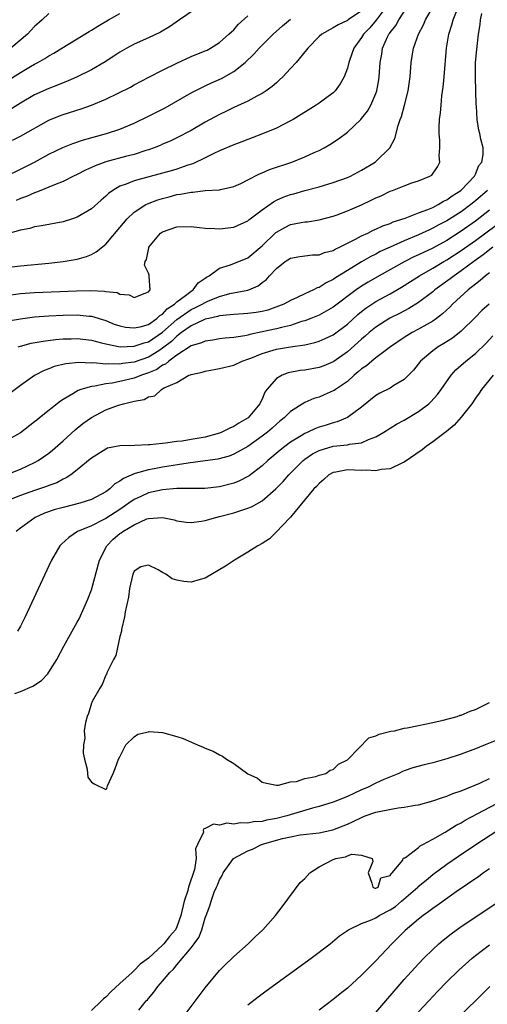
# Model space of a CAD drawing. Units: inches. Extents: x 2619000 to 2622000, y 1497000 to 1500000.
# Drawn here: x 2621647 to 2621713, y 1497273 to 1497411 of the extents above; entities that cross this region are included whole.
import ezdxf

# ---------------------------------------------------------------- set-up
doc = ezdxf.new("R2010")
doc.units = ezdxf.units.IN
doc.header["$MEASUREMENT"] = 0
doc.layers.add('LD26191497_2ft', color=24, linetype='Continuous')

msp = doc.modelspace()

# ---------------------------------------------------------------- linework, layer by layer
at = {"layer": 'LD26191497_2ft'}
for points, elevation in [([(2621645, 1497372.24), (2621647, 1497372.48), (2621649, 1497372.63), (2621654.9, 1497372.9), (2621656.93, 1497372.93), (2621658.84, 1497372.84), (2621659, 1497372.8), (2621660.62, 1497372.62), (2621661, 1497372.39), (2621662.32, 1497372.32), (2621663, 1497371.93), (2621664.53, 1497372.53), (2621665, 1497372.73), (2621665.27, 1497373), (2621665.1, 1497374.9), (2621665.13, 1497375), (2621665.09, 1497375.09), (2621665, 1497375.36), (2621664.47, 1497376.47), (2621664.54, 1497377), (2621664.73, 1497377.27), (2621665, 1497378.69), (2621665.08, 1497378.92), (2621665.08, 1497379), (2621666.71, 1497381), (2621667, 1497381.2), (2621669, 1497381.9), (2621671, 1497381.93), (2621672.21, 1497381.79), (2621673, 1497381.68), (2621674.35, 1497381.65), (2621675, 1497381.6), (2621677, 1497381.85), (2621679, 1497382.72), (2621679.15, 1497382.85), (2621681, 1497384.27), (2621682.59, 1497385.41), (2621683, 1497385.61), (2621683.96, 1497386.04), (2621685, 1497386.42), (2621685.46, 1497386.54), (2621687, 1497386.99), (2621689, 1497387.52), (2621689.75, 1497387.75), (2621691, 1497388.1), (2621693, 1497388.8), (2621693.44, 1497389), (2621695, 1497389.83), (2621696.9, 1497391), (2621697, 1497391.09), (2621698.97, 1497393), (2621699.67, 1497394.33), (2621700.14, 1497396.13), (2621700.43, 1497397), (2621700.6, 1497397.4), (2621701.02, 1497399), (2621701.52, 1497401), (2621701.8, 1497403), (2621701.98, 1497405), (2621702.15, 1497406.15), (2621702.3, 1497407), (2621702.98, 1497409), (2621703.7, 1497410.3), (2621704, 1497411), (2621705.82, 1497414.18)], 7914), ([(2621672.33, 1497413), (2621669.39, 1497411), (2621667.99, 1497410.01), (2621666.72, 1497409.28), (2621665, 1497408.45), (2621663, 1497407.56), (2621661.96, 1497407), (2621661, 1497406.46), (2621660.13, 1497405.87), (2621658.91, 1497405.09), (2621657, 1497403.99), (2621654.98, 1497403), (2621653.61, 1497402.39), (2621653, 1497402.16), (2621652.2, 1497401.8), (2621651, 1497401.35), (2621649, 1497400.44), (2621647, 1497399.27), (2621645, 1497398.03)], 7926), ([(2621698.59, 1497413), (2621697.04, 1497410.96), (2621696.13, 1497409.87), (2621695.27, 1497409), (2621695, 1497408.52), (2621693.9, 1497407), (2621693.29, 1497405.29), (2621693.2, 1497405), (2621693, 1497404.19), (2621692.56, 1497403), (2621692, 1497402), (2621691.26, 1497401), (2621691, 1497400.75), (2621689, 1497399.28), (2621688.6, 1497399), (2621685.36, 1497397), (2621685, 1497396.79), (2621683, 1497395.77), (2621681.05, 1497394.95), (2621679.6, 1497394.4), (2621679, 1497394.19), (2621678.15, 1497393.85), (2621677, 1497393.44), (2621675, 1497392.58), (2621674.21, 1497392.21), (2621673, 1497391.6), (2621671.25, 1497390.75), (2621670.55, 1497390.55), (2621669, 1497390.01), (2621668.22, 1497389.78), (2621667, 1497389.44), (2621663, 1497388.36), (2621661.9, 1497387.9), (2621661, 1497387.59), (2621659.99, 1497387), (2621659.41, 1497386.59), (2621659, 1497386.18), (2621658.35, 1497385.65), (2621657, 1497384.43), (2621655, 1497383.22), (2621654.33, 1497383), (2621653, 1497382.59), (2621649.99, 1497382.01), (2621649, 1497381.86), (2621648.34, 1497381.66), (2621647, 1497381.43), (2621645, 1497380.85)], 7918), ([(2621645, 1497376.14), (2621647, 1497376.4), (2621651, 1497376.77), (2621653, 1497377), (2621655, 1497377.34), (2621656.29, 1497377.71), (2621657, 1497378), (2621657.64, 1497378.36), (2621659, 1497379.45), (2621661, 1497381.78), (2621662.01, 1497383), (2621663, 1497383.94), (2621664.64, 1497385), (2621664.87, 1497385.13), (2621666.33, 1497385.67), (2621667, 1497385.87), (2621667.91, 1497386.09), (2621669, 1497386.41), (2621669.54, 1497386.46), (2621671, 1497386.77), (2621671.24, 1497386.76), (2621673, 1497386.97), (2621675, 1497387.1), (2621675.14, 1497387.14), (2621677, 1497387.54), (2621678, 1497388), (2621679, 1497388.49), (2621680.64, 1497389.36), (2621681, 1497389.48), (2621682.05, 1497389.95), (2621685.18, 1497391), (2621687, 1497391.73), (2621688.34, 1497392.34), (2621689, 1497392.62), (2621689.74, 1497393), (2621690.54, 1497393.46), (2621691.74, 1497394.26), (2621693, 1497395.22), (2621694.89, 1497397), (2621695, 1497397.12), (2621695.83, 1497398.17), (2621696.28, 1497399), (2621697, 1497400.62), (2621697.14, 1497401), (2621697.42, 1497402.58), (2621697.47, 1497403), (2621697.6, 1497405), (2621697.82, 1497406.18), (2621697.95, 1497407), (2621698.69, 1497408.69), (2621698.84, 1497409), (2621698.92, 1497409.08), (2621699, 1497409.22), (2621699.79, 1497410.21), (2621700.22, 1497411), (2621701.56, 1497413)], 7916), ([(2621645, 1497368.6), (2621647, 1497368.96), (2621649, 1497369.21), (2621651, 1497369.37), (2621653, 1497369.46), (2621655, 1497369.48), (2621656.68, 1497369.32), (2621657, 1497369.3), (2621659, 1497368.7), (2621660.21, 1497368.21), (2621661, 1497367.95), (2621661.78, 1497367.78), (2621663, 1497367.65), (2621663.83, 1497367.83), (2621665, 1497368.16), (2621666.21, 1497369), (2621666.61, 1497369.39), (2621667, 1497369.61), (2621667.66, 1497370.34), (2621668.66, 1497371), (2621669, 1497371.33), (2621670.21, 1497372.21), (2621671, 1497372.83), (2621671.3, 1497373), (2621672.02, 1497373.98), (2621673, 1497374.66), (2621673.19, 1497374.81), (2621673.55, 1497375), (2621675, 1497376.06), (2621676.53, 1497376.53), (2621679, 1497377.53), (2621681, 1497379.2), (2621682.92, 1497381.08), (2621683, 1497381.15), (2621684.19, 1497381.81), (2621685, 1497382.21), (2621686.51, 1497382.51), (2621687, 1497382.58), (2621687.4, 1497382.6), (2621689, 1497382.85), (2621691, 1497383.36), (2621691.56, 1497383.56), (2621693, 1497384.11), (2621694.99, 1497384.99), (2621696.36, 1497385.64), (2621697, 1497385.96), (2621697.74, 1497386.26), (2621699, 1497386.88), (2621699.35, 1497387), (2621701, 1497387.66), (2621702.05, 1497388.05), (2621703, 1497388.35), (2621704.61, 1497389), (2621704.85, 1497389.15), (2621705.68, 1497390.32), (2621705.99, 1497391), (2621705.88, 1497391.88), (2621705.99, 1497393), (2621705.99, 1497394.01), (2621705.88, 1497395), (2621705.89, 1497395.89), (2621705.96, 1497397), (2621706.08, 1497397.92), (2621706.16, 1497399), (2621706.29, 1497400.29), (2621706.47, 1497401.53), (2621706.62, 1497403), (2621706.94, 1497407), (2621707.26, 1497409), (2621707.7, 1497410.3), (2621707.86, 1497411), (2621708.41, 1497412.41)], 7912), ([(2621645, 1497402.31), (2621647, 1497403.58), (2621648.44, 1497404.44), (2621649, 1497404.76), (2621649.44, 1497405), (2621650.43, 1497405.57), (2621651, 1497405.95), (2621651.68, 1497406.32), (2621652.84, 1497407), (2621656.65, 1497409.35), (2621657, 1497409.53), (2621657.89, 1497410.11), (2621659.41, 1497411), (2621661, 1497411.9)], 7928), ([(2621651, 1497411.87), (2621650.07, 1497411), (2621649, 1497410.05), (2621648.48, 1497409.52), (2621648, 1497409), (2621645.66, 1497407)], 7930), ([(2621645.91, 1497394.09), (2621647, 1497394.63), (2621651, 1497396.88), (2621652.51, 1497397.49), (2621653, 1497397.67), (2621655.54, 1497398.46), (2621657.01, 1497398.99), (2621659, 1497399.85), (2621662.47, 1497401.53), (2621663, 1497401.84), (2621665.17, 1497403), (2621667, 1497403.93), (2621669, 1497404.91), (2621671, 1497405.82), (2621673, 1497406.63), (2621673.25, 1497406.75), (2621673.75, 1497407), (2621675, 1497407.81), (2621676.34, 1497409), (2621676.67, 1497409.33), (2621677, 1497409.6), (2621677.65, 1497410.35), (2621679, 1497411.56)], 7924), ([(2621695, 1497412.26), (2621693.1, 1497411), (2621693, 1497410.92), (2621691.69, 1497410.31), (2621691, 1497409.87), (2621689.4, 1497409), (2621689, 1497408.64), (2621687.41, 1497407), (2621687.24, 1497406.76), (2621685.77, 1497405), (2621685, 1497404.14), (2621683.91, 1497403), (2621683.45, 1497402.55), (2621683, 1497402.16), (2621682.41, 1497401.6), (2621681.59, 1497401), (2621681, 1497400.63), (2621680.26, 1497400.26), (2621679, 1497399.58), (2621677, 1497398.68), (2621675.88, 1497398.12), (2621675, 1497397.69), (2621673, 1497396.59), (2621671, 1497395.44), (2621669, 1497394.38), (2621668.06, 1497393.94), (2621667, 1497393.49), (2621666.66, 1497393.34), (2621665.8, 1497393), (2621665, 1497392.73), (2621664.62, 1497392.62), (2621663, 1497392.08), (2621661.76, 1497391.76), (2621659, 1497391.01), (2621657.52, 1497390.48), (2621657, 1497390.21), (2621656.16, 1497389.84), (2621655, 1497389.24), (2621654.49, 1497389), (2621653, 1497388.25), (2621651.8, 1497387.8), (2621651, 1497387.44), (2621649.86, 1497387), (2621649.25, 1497386.74), (2621649, 1497386.68), (2621647.86, 1497386.14), (2621647, 1497385.86), (2621646.42, 1497385.58)], 7920), ([(2621646.69, 1497365), (2621647, 1497365.1), (2621648.5, 1497365.51), (2621650.18, 1497365.82), (2621651.96, 1497366.04), (2621653, 1497366.12), (2621654.14, 1497366.13), (2621655, 1497366.17), (2621657, 1497365.94), (2621658.42, 1497365.58), (2621659, 1497365.42), (2621661.02, 1497365.02), (2621663, 1497365.08), (2621664.43, 1497365.57), (2621665, 1497365.71), (2621667, 1497367.06), (2621669, 1497368.86), (2621671, 1497370.25), (2621671.53, 1497370.47), (2621672.58, 1497371), (2621673, 1497371.25), (2621673.45, 1497371.45), (2621675, 1497372.09), (2621676.48, 1497372.48), (2621679, 1497372.95), (2621679.15, 1497373), (2621680.42, 1497373.58), (2621681, 1497374.03), (2621681.56, 1497374.44), (2621682.05, 1497375), (2621683, 1497376.04), (2621684.25, 1497377), (2621685, 1497377.49), (2621686.3, 1497377.7), (2621688.07, 1497377.93), (2621689, 1497377.96), (2621689.75, 1497378.25), (2621691, 1497378.56), (2621691.27, 1497378.73), (2621691.87, 1497379), (2621694.14, 1497380.14), (2621695, 1497380.61), (2621695.85, 1497381), (2621696.61, 1497381.39), (2621697, 1497381.55), (2621697.98, 1497382.02), (2621699, 1497382.37), (2621699.43, 1497382.57), (2621701.1, 1497383.1), (2621703, 1497383.84), (2621704.33, 1497384.33), (2621705, 1497384.62), (2621705.76, 1497385), (2621706.52, 1497385.48), (2621707, 1497385.68), (2621707.75, 1497386.25), (2621708.95, 1497387), (2621709, 1497387.04), (2621710.85, 1497389), (2621711, 1497389.31), (2621711.5, 1497390.5), (2621711.89, 1497391), (2621712.08, 1497392.08), (2621712.07, 1497393), (2621711.77, 1497394.23), (2621711.61, 1497395), (2621711.48, 1497395.48), (2621711.24, 1497397), (2621711.15, 1497398.85), (2621711.11, 1497399.11), (2621711.08, 1497401), (2621711.01, 1497403), (2621711.03, 1497405), (2621711.18, 1497406.82), (2621711.42, 1497409), (2621711.65, 1497410.35), (2621711.72, 1497411), (2621711.91, 1497411.91)], 7910), ([(2621645, 1497389), (2621647, 1497389.99), (2621649, 1497391), (2621651, 1497392.09), (2621652.96, 1497393.04), (2621654.38, 1497393.62), (2621655.88, 1497394.12), (2621659.13, 1497395), (2621661, 1497395.63), (2621663, 1497396.48), (2621665, 1497397.43), (2621667.36, 1497398.64), (2621671, 1497400.71), (2621672.5, 1497401.5), (2621673, 1497401.71), (2621673.87, 1497402.13), (2621675.27, 1497402.73), (2621677, 1497403.71), (2621678.61, 1497405), (2621679.84, 1497406.16), (2621680.59, 1497407), (2621681, 1497407.44), (2621682.57, 1497409), (2621683.86, 1497410.14), (2621685, 1497411.1)], 7922), ([(2621712.7, 1497387), (2621711, 1497385.53), (2621710.35, 1497385), (2621709, 1497384.01), (2621707, 1497382.73), (2621705.86, 1497382.14), (2621705, 1497381.67), (2621704.52, 1497381.48), (2621703, 1497380.76), (2621701, 1497379.92), (2621699, 1497379.02), (2621697.61, 1497378.39), (2621697, 1497378.05), (2621696.29, 1497377.71), (2621695, 1497376.96), (2621693, 1497375.74), (2621691.31, 1497374.69), (2621691, 1497374.45), (2621690.01, 1497373.99), (2621689, 1497373.35), (2621688.72, 1497373.28), (2621688.22, 1497373), (2621687, 1497372.47), (2621685.94, 1497371.94), (2621685, 1497371.54), (2621684.04, 1497371), (2621683.3, 1497370.7), (2621681.82, 1497370.18), (2621681, 1497369.97), (2621680.17, 1497369.83), (2621679, 1497369.68), (2621678.37, 1497369.63), (2621677, 1497369.57), (2621676.51, 1497369.49), (2621675, 1497369.36), (2621674.74, 1497369.26), (2621673.5, 1497369), (2621673, 1497368.87), (2621672.8, 1497368.8), (2621671, 1497367.97), (2621669.64, 1497367), (2621669, 1497366.52), (2621668.24, 1497365.76), (2621667, 1497364.79), (2621666.46, 1497364.46), (2621665, 1497363.54), (2621663, 1497362.86), (2621661.36, 1497362.64), (2621661, 1497362.56), (2621659.4, 1497362.6), (2621659, 1497362.55), (2621657.27, 1497362.73), (2621657, 1497362.72), (2621655.2, 1497362.8), (2621653.38, 1497362.62), (2621651.77, 1497362.23), (2621651, 1497361.92), (2621650.32, 1497361.68), (2621649, 1497360.99), (2621647, 1497359.58), (2621644.4, 1497357.6)], 7908), ([(2621713, 1497384.23), (2621711, 1497382.69), (2621709, 1497381.27), (2621707, 1497379.98), (2621705, 1497378.88), (2621703.72, 1497378.28), (2621703, 1497377.92), (2621702.36, 1497377.64), (2621701.06, 1497377), (2621697.46, 1497375), (2621695.9, 1497374.1), (2621695, 1497373.55), (2621694.22, 1497373), (2621691, 1497370.56), (2621689, 1497369.47), (2621687.87, 1497369), (2621687, 1497368.67), (2621686.54, 1497368.54), (2621685, 1497368.01), (2621683.72, 1497367.72), (2621683, 1497367.51), (2621681, 1497367.09), (2621679.25, 1497366.75), (2621679, 1497366.66), (2621678.55, 1497366.55), (2621677, 1497366.33), (2621675.78, 1497366.22), (2621675, 1497366.12), (2621674.05, 1497365.95), (2621673, 1497365.82), (2621672.45, 1497365.55), (2621671, 1497365.16), (2621669, 1497363.85), (2621667.87, 1497363), (2621667.42, 1497362.58), (2621667, 1497362.4), (2621666.18, 1497361.82), (2621665, 1497361.32), (2621664.04, 1497361), (2621663, 1497360.59), (2621661, 1497360.12), (2621659.9, 1497359.9), (2621659, 1497359.78), (2621657.46, 1497359.46), (2621657, 1497359.43), (2621655.51, 1497359), (2621655.13, 1497358.87), (2621654.39, 1497358.39), (2621653, 1497357.58), (2621652.65, 1497357.35), (2621649.7, 1497355), (2621649.3, 1497354.7), (2621649, 1497354.44), (2621647, 1497352.92), (2621645, 1497351.76)], 7906), ([(2621645.02, 1497347), (2621647, 1497347.81), (2621649, 1497348.72), (2621649.51, 1497349), (2621651, 1497350.05), (2621651.53, 1497350.47), (2621653, 1497351.77), (2621654.69, 1497353.31), (2621655.8, 1497354.2), (2621657, 1497355.08), (2621659, 1497356.13), (2621660.8, 1497356.8), (2621661.48, 1497357), (2621663, 1497357.35), (2621664.39, 1497357.61), (2621665, 1497357.96), (2621665.9, 1497358.1), (2621666.83, 1497359), (2621667, 1497359.07), (2621667.21, 1497359.21), (2621669, 1497360), (2621670.69, 1497361), (2621670.92, 1497361.08), (2621671, 1497361.13), (2621672.55, 1497361.45), (2621673, 1497361.59), (2621675, 1497361.94), (2621677, 1497362.44), (2621678.21, 1497363), (2621679, 1497363.26), (2621679.42, 1497363.42), (2621681, 1497364.06), (2621683, 1497364.65), (2621685, 1497364.98), (2621687, 1497365.28), (2621688.41, 1497365.59), (2621689, 1497365.78), (2621689.85, 1497366.15), (2621691, 1497366.7), (2621693, 1497368.21), (2621694.46, 1497369.54), (2621695, 1497369.98), (2621695.57, 1497370.43), (2621696.42, 1497371), (2621697, 1497371.38), (2621699, 1497372.46), (2621700.61, 1497373.39), (2621703.12, 1497375), (2621705, 1497376.05), (2621706.58, 1497377), (2621707, 1497377.24), (2621709, 1497378.55), (2621711, 1497379.97), (2621713.9, 1497382.1)], 7904), ([(2621713.47, 1497379), (2621712.08, 1497377.92), (2621710.76, 1497377), (2621709, 1497375.69), (2621707.99, 1497375), (2621707.44, 1497374.56), (2621705.28, 1497373), (2621705, 1497372.76), (2621703, 1497371.24), (2621701.63, 1497370.37), (2621700.31, 1497369.69), (2621698.97, 1497369.03), (2621697, 1497367.76), (2621696.07, 1497367), (2621695.51, 1497366.49), (2621695, 1497366.08), (2621693, 1497364.31), (2621691.08, 1497362.92), (2621691, 1497362.87), (2621689.68, 1497362.32), (2621689, 1497362.08), (2621687, 1497361.74), (2621686.34, 1497361.66), (2621684.68, 1497361.32), (2621683.8, 1497361), (2621683, 1497360.54), (2621681.66, 1497359), (2621681.38, 1497358.62), (2621681, 1497357.65), (2621680.77, 1497357.23), (2621680.7, 1497357), (2621679.03, 1497355), (2621677.72, 1497354.28), (2621677, 1497353.81), (2621676.44, 1497353.56), (2621675.34, 1497353), (2621675, 1497352.87), (2621673, 1497352.31), (2621671, 1497351.95), (2621669.74, 1497351.74), (2621669, 1497351.66), (2621667.43, 1497351.43), (2621667, 1497351.42), (2621665.21, 1497351.21), (2621665, 1497351.21), (2621663.1, 1497351.1), (2621661, 1497351.05), (2621659.27, 1497350.73), (2621659, 1497350.62), (2621657, 1497349.35), (2621656.82, 1497349.18), (2621655, 1497347.69), (2621654.11, 1497347), (2621653.45, 1497346.55), (2621653, 1497346.37), (2621652.11, 1497345.89), (2621651, 1497345.5), (2621650.65, 1497345.35), (2621649, 1497344.79), (2621647, 1497344.07), (2621645, 1497343.3)], 7902), ([(2621713, 1497375.42), (2621712.44, 1497375), (2621711.69, 1497374.31), (2621711, 1497373.8), (2621709.99, 1497373), (2621707.8, 1497371), (2621707.41, 1497370.59), (2621706.38, 1497369.62), (2621705.54, 1497369), (2621705, 1497368.62), (2621704.15, 1497368.15), (2621703, 1497367.48), (2621702.09, 1497367), (2621701, 1497366.33), (2621699.04, 1497365), (2621697, 1497363.45), (2621696.43, 1497363), (2621695.66, 1497362.34), (2621695, 1497361.91), (2621694.53, 1497361.47), (2621693.95, 1497361), (2621693, 1497360.14), (2621691.31, 1497359), (2621691.14, 1497358.86), (2621691, 1497358.79), (2621689.74, 1497358.26), (2621689, 1497357.94), (2621688.27, 1497357.73), (2621687, 1497357.15), (2621685, 1497355.89), (2621684.12, 1497355), (2621683.48, 1497354.52), (2621683, 1497354.13), (2621682.42, 1497353.58), (2621681.74, 1497353), (2621681, 1497352.41), (2621679, 1497350.99), (2621677, 1497349.89), (2621676.36, 1497349.64), (2621674.79, 1497349.21), (2621673, 1497348.94), (2621670.62, 1497348.62), (2621667, 1497348.05), (2621665.82, 1497347.82), (2621665, 1497347.69), (2621663.16, 1497347.16), (2621663, 1497347.13), (2621661.5, 1497346.5), (2621661, 1497346.1), (2621660.29, 1497345.71), (2621659.57, 1497345), (2621659, 1497344.58), (2621657, 1497343.53), (2621655.37, 1497343), (2621653, 1497342.42), (2621651.9, 1497342.1), (2621650.41, 1497341.59), (2621649.08, 1497341), (2621647, 1497339.48), (2621646.42, 1497339)], 7900), ([(2621712.92, 1497371), (2621711.91, 1497370.09), (2621711, 1497369.19), (2621709, 1497367.19), (2621708.77, 1497367), (2621707.77, 1497366.23), (2621706.55, 1497365.45), (2621705.78, 1497365), (2621705, 1497364.43), (2621703.29, 1497363), (2621702.27, 1497361.73), (2621701.59, 1497361), (2621701, 1497360.42), (2621699.54, 1497359.54), (2621699, 1497359.19), (2621697.54, 1497358.46), (2621697, 1497358.13), (2621695, 1497356.51), (2621693, 1497355.04), (2621691.56, 1497354.44), (2621691, 1497354.32), (2621690.01, 1497353.99), (2621689, 1497353.7), (2621688.49, 1497353.51), (2621687.42, 1497353), (2621687, 1497352.82), (2621686.5, 1497352.5), (2621685, 1497351.6), (2621684.19, 1497351), (2621683.53, 1497350.47), (2621681.79, 1497349), (2621681, 1497348.26), (2621679.16, 1497346.84), (2621679, 1497346.74), (2621677.84, 1497346.16), (2621677, 1497345.83), (2621675, 1497345.32), (2621672.92, 1497345.08), (2621669, 1497345.05), (2621667, 1497344.86), (2621665, 1497344.44), (2621663.95, 1497343.95), (2621663, 1497343.54), (2621662.26, 1497343), (2621661, 1497342.13), (2621659, 1497340.84), (2621658.64, 1497340.64), (2621657, 1497339.82), (2621655.02, 1497339), (2621653.8, 1497338.2), (2621652.76, 1497337.24), (2621652.54, 1497337), (2621651.39, 1497335), (2621651, 1497334.21), (2621647.65, 1497327), (2621647.44, 1497326.56), (2621647, 1497325.72), (2621646.57, 1497325)], 7898), ([(2621646.24, 1497316.24), (2621647, 1497316.5), (2621648.74, 1497317.26), (2621649.95, 1497318.05), (2621650.84, 1497319), (2621651, 1497319.21), (2621652.11, 1497321), (2621653.12, 1497322.88), (2621655, 1497326.25), (2621655.25, 1497326.75), (2621656.49, 1497329.51), (2621657, 1497330.83), (2621658.12, 1497335), (2621659.14, 1497337), (2621660.07, 1497337.93), (2621661, 1497338.72), (2621661.17, 1497338.83), (2621661.39, 1497339), (2621663, 1497339.97), (2621664.78, 1497340.78), (2621665, 1497340.85), (2621667, 1497341.01), (2621668.64, 1497340.64), (2621669, 1497340.52), (2621670.32, 1497340.32), (2621671, 1497340.27), (2621672.46, 1497340.46), (2621673, 1497340.56), (2621674.48, 1497341), (2621675, 1497341.12), (2621677, 1497341.65), (2621677.99, 1497341.99), (2621679, 1497342.29), (2621679.51, 1497342.49), (2621681, 1497343.32), (2621682.93, 1497345), (2621683.94, 1497346.06), (2621684.74, 1497347), (2621686.75, 1497349), (2621687, 1497349.19), (2621688.07, 1497349.93), (2621689, 1497350.43), (2621691, 1497351.02), (2621693, 1497351.21), (2621693.3, 1497351.3), (2621695, 1497351.51), (2621695.96, 1497351.96), (2621697, 1497352.32), (2621698.13, 1497353), (2621699, 1497353.57), (2621699.89, 1497354.11), (2621701, 1497354.7), (2621703, 1497355.88), (2621704.46, 1497357), (2621704.75, 1497357.25), (2621705.69, 1497358.31), (2621706.19, 1497359), (2621707.57, 1497361), (2621708.25, 1497361.75), (2621709.64, 1497363), (2621711, 1497364.07), (2621712.49, 1497365.51), (2621713.46, 1497366.54)], 7896), ([(2621713.49, 1497361), (2621711.85, 1497359), (2621711.51, 1497358.49), (2621711, 1497357.76), (2621710.48, 1497357), (2621709, 1497355.09), (2621708, 1497354), (2621706.93, 1497353.07), (2621705, 1497351.62), (2621704.07, 1497351), (2621703.5, 1497350.5), (2621701, 1497348.78), (2621700.65, 1497348.65), (2621699, 1497347.85), (2621697.73, 1497347.73), (2621697, 1497347.55), (2621695.65, 1497347.65), (2621695, 1497347.62), (2621693, 1497347.7), (2621691.39, 1497347.39), (2621691, 1497347.34), (2621690.4, 1497347), (2621689.68, 1497346.32), (2621689, 1497345.79), (2621688.64, 1497345.36), (2621688.29, 1497345), (2621684.97, 1497341.03), (2621683.87, 1497339.87), (2621683.04, 1497338.96), (2621682.02, 1497337.98), (2621681, 1497337.33), (2621680.38, 1497337), (2621679, 1497336.12), (2621677.13, 1497335), (2621675.87, 1497334.13), (2621673, 1497332.47), (2621672.29, 1497332.29), (2621671, 1497331.88), (2621670, 1497332), (2621669, 1497332.16), (2621668.35, 1497332.35), (2621667.46, 1497333), (2621667, 1497333.25), (2621666.37, 1497333.63), (2621665, 1497334.28), (2621663.95, 1497334.05), (2621663, 1497333.43), (2621662.82, 1497333), (2621662.36, 1497331), (2621662.2, 1497329.8), (2621661.74, 1497327.74), (2621661.66, 1497327), (2621661.24, 1497325.24), (2621661.22, 1497325), (2621661, 1497324.24), (2621660.43, 1497321.58), (2621660.09, 1497321), (2621659.16, 1497319.16), (2621659.09, 1497318.91), (2621659, 1497318.8), (2621658.52, 1497317.48), (2621658.17, 1497317), (2621657.1, 1497315.1), (2621657.05, 1497314.95), (2621657, 1497314.87), (2621656.59, 1497313.41), (2621656.38, 1497313), (2621656.15, 1497312.15), (2621655.99, 1497311), (2621656.04, 1497309.96), (2621655.88, 1497309), (2621655.83, 1497307.83), (2621656, 1497307), (2621656.4, 1497305.6), (2621656.42, 1497305), (2621656.47, 1497304.47), (2621657, 1497303.76), (2621657.46, 1497303.46), (2621659, 1497302.71), (2621659.14, 1497302.86), (2621659.23, 1497303.23), (2621660.03, 1497305), (2621660.31, 1497305.69), (2621660.8, 1497307), (2621661, 1497307.3), (2621661.85, 1497309), (2621663, 1497310.12), (2621663.5, 1497310.5), (2621665, 1497310.86), (2621665.13, 1497310.87), (2621667, 1497310.73), (2621669, 1497310.19), (2621669.91, 1497309.91), (2621671.9, 1497309), (2621672.7, 1497308.7), (2621673, 1497308.56), (2621674.12, 1497308.12), (2621675, 1497307.59), (2621675.43, 1497307.43), (2621675.97, 1497307), (2621677, 1497306.37), (2621679, 1497304.94), (2621680.34, 1497304.34), (2621681, 1497303.74), (2621681.63, 1497303.63), (2621683, 1497303.33), (2621683.32, 1497303.32), (2621685, 1497303.79), (2621685.84, 1497303.84), (2621687, 1497304.29), (2621688.54, 1497304.54), (2621689, 1497304.72), (2621689.95, 1497305), (2621690.55, 1497305.45), (2621691, 1497305.55), (2621691.73, 1497306.27), (2621693, 1497306.91), (2621693.11, 1497307), (2621696.01, 1497309.99), (2621697, 1497310.28), (2621697.47, 1497310.53), (2621699.09, 1497310.91), (2621699.61, 1497311), (2621701, 1497311.34), (2621701.39, 1497311.39), (2621703, 1497311.75), (2621703.9, 1497311.9), (2621705, 1497312.16), (2621706.46, 1497312.46), (2621708.44, 1497313), (2621708.84, 1497313.16), (2621709, 1497313.18), (2621710.26, 1497313.74), (2621711, 1497313.96), (2621713, 1497314.95)], 7894), ([(2621714.24, 1497309.76), (2621712.38, 1497309), (2621711, 1497308.45), (2621709, 1497307.69), (2621707, 1497307.04), (2621705, 1497306.5), (2621703.79, 1497306.21), (2621702.22, 1497305.78), (2621701, 1497305.34), (2621700.75, 1497305.25), (2621700.25, 1497305), (2621698.11, 1497304.11), (2621697, 1497303.6), (2621695.82, 1497303), (2621695, 1497302.68), (2621693, 1497301.74), (2621691, 1497300.94), (2621689, 1497300.32), (2621688.09, 1497300.09), (2621684.48, 1497299), (2621683, 1497298.63), (2621681.6, 1497298.4), (2621681, 1497298.24), (2621679.8, 1497298.2), (2621679, 1497297.98), (2621677.94, 1497298.06), (2621677, 1497297.83), (2621676.02, 1497297.98), (2621675, 1497297.73), (2621674.17, 1497297.83), (2621673, 1497297.25), (2621672.79, 1497297.21), (2621672.72, 1497297), (2621672.74, 1497296.74), (2621671.89, 1497295), (2621671.61, 1497294.39), (2621671.7, 1497293), (2621671.47, 1497291.47), (2621670.66, 1497289), (2621670.53, 1497288.53), (2621670.02, 1497287), (2621669.55, 1497285), (2621669, 1497283.41), (2621668.81, 1497283), (2621667.97, 1497282.03), (2621667.19, 1497281), (2621667, 1497280.81), (2621665, 1497279.01), (2621663.85, 1497278.15), (2621663, 1497277.24), (2621662.72, 1497277), (2621661, 1497275.42), (2621659.73, 1497274.27), (2621659, 1497273.52), (2621658.7, 1497273.3), (2621658.42, 1497273), (2621657, 1497271.63)], 7896), ([(2621663.68, 1497271.68), (2621664.71, 1497273), (2621664.86, 1497273.15), (2621665, 1497273.34), (2621665.78, 1497274.22), (2621666.32, 1497275), (2621667, 1497275.77), (2621668.01, 1497277), (2621668.54, 1497277.46), (2621669, 1497278.06), (2621671, 1497280.46), (2621671.42, 1497281), (2621672.09, 1497281.91), (2621672.54, 1497283), (2621673, 1497284.66), (2621673.14, 1497285), (2621673.64, 1497286.36), (2621673.83, 1497287), (2621674.27, 1497288.27), (2621674.59, 1497289), (2621674.73, 1497289.27), (2621675, 1497290.04), (2621675.39, 1497290.61), (2621675.52, 1497291), (2621676.98, 1497293.02), (2621679, 1497294.1), (2621679.65, 1497294.35), (2621680.89, 1497295), (2621683, 1497295.62), (2621683.85, 1497295.85), (2621685, 1497296.09), (2621686.33, 1497296.33), (2621689, 1497296.65), (2621690.96, 1497297.04), (2621693, 1497297.84), (2621693.79, 1497298.21), (2621695, 1497298.81), (2621695.49, 1497299), (2621697, 1497299.54), (2621697.69, 1497299.69), (2621700.14, 1497300.14), (2621701, 1497300.22), (2621702.54, 1497300.54), (2621703, 1497300.59), (2621705, 1497301.14), (2621706.38, 1497301.62), (2621707, 1497301.8), (2621707.83, 1497302.17), (2621709, 1497302.55), (2621711.64, 1497303.64), (2621713, 1497304.26)], 7898), ([(2621668.65, 1497269), (2621673, 1497274.81), (2621675, 1497277.24), (2621675.87, 1497278.13), (2621676.79, 1497279), (2621677, 1497279.22), (2621679.02, 1497281), (2621680.01, 1497281.99), (2621681.12, 1497283), (2621682.87, 1497285), (2621683.8, 1497286.2), (2621686.37, 1497289.63), (2621687, 1497290.22), (2621687.7, 1497291), (2621689, 1497291.83), (2621691, 1497292.89), (2621691.35, 1497293), (2621692.73, 1497293.27), (2621693, 1497293.4), (2621693.63, 1497293.63), (2621695, 1497293.51), (2621696.47, 1497293), (2621696.58, 1497292.58), (2621695.93, 1497291), (2621696.44, 1497289.56), (2621696.59, 1497289), (2621696.86, 1497288.86), (2621697, 1497288.85), (2621697.3, 1497289), (2621697.68, 1497290.32), (2621699, 1497290.62), (2621699.13, 1497290.87), (2621699.31, 1497291), (2621700.77, 1497292.77), (2621700.84, 1497293), (2621700.91, 1497293.09), (2621701, 1497293.08), (2621701.16, 1497293.16), (2621703, 1497294.55), (2621703.21, 1497294.79), (2621703.62, 1497295), (2621705, 1497295.75), (2621706.73, 1497296.73), (2621708.29, 1497297.71), (2621709, 1497298.05), (2621709.58, 1497298.42), (2621711.33, 1497299.33), (2621714.81, 1497301.19)], 7900), ([(2621679, 1497272.43), (2621680.43, 1497273.57), (2621681.58, 1497274.42), (2621687.88, 1497279), (2621690.55, 1497281), (2621691.87, 1497282.13), (2621693.17, 1497283), (2621695, 1497283.87), (2621696.4, 1497284.4), (2621697, 1497284.69), (2621697.47, 1497285), (2621699, 1497285.78), (2621699.75, 1497286.25), (2621700.58, 1497287), (2621702.88, 1497289), (2621702.94, 1497289.06), (2621704.05, 1497289.95), (2621705, 1497290.75), (2621707, 1497292.24), (2621708.63, 1497293.37), (2621711.06, 1497295), (2621714.14, 1497297)], 7902), ([(2621713, 1497291.58), (2621712.15, 1497291), (2621711.5, 1497290.5), (2621708.31, 1497288.31), (2621705.61, 1497286.39), (2621705, 1497285.98), (2621704.46, 1497285.54), (2621703.66, 1497285), (2621703, 1497284.48), (2621701.12, 1497282.88), (2621699.23, 1497281), (2621697, 1497278.61), (2621696.18, 1497277.82), (2621695, 1497276.61), (2621693, 1497274.79), (2621692, 1497274), (2621691, 1497273.16), (2621689, 1497271.66)], 7904), ([(2621697, 1497271.35), (2621701, 1497276), (2621703, 1497278.22), (2621703.76, 1497279), (2621705, 1497280.23), (2621705.84, 1497281), (2621706.46, 1497281.54), (2621707.58, 1497282.42), (2621709, 1497283.44), (2621712.32, 1497285.68), (2621714.32, 1497287)], 7906), ([(2621703, 1497271.44), (2621704.43, 1497273), (2621705.68, 1497274.32), (2621707, 1497275.65), (2621708.69, 1497277.31), (2621710.53, 1497279), (2621711, 1497279.38), (2621713, 1497280.88)], 7908), ([(2621709, 1497271.01), (2621712, 1497274), (2621713.02, 1497275)], 7910)]:
    msp.add_lwpolyline(points, dxfattribs=dict(at, elevation=elevation))

doc.saveas('drawing.dxf')
